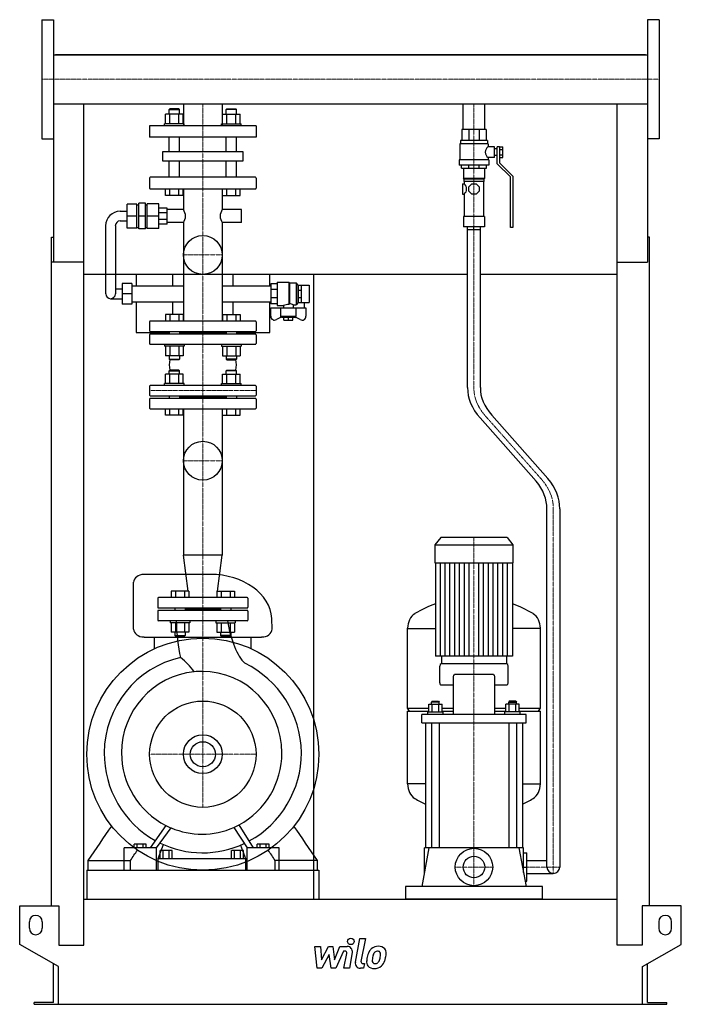
# Model space of a CAD drawing. Extents: x -513 to 513, y 0 to 1528.
import ezdxf

# ---------------------------------------------------------------- set-up
doc = ezdxf.new("R2010")
doc.units = 0
doc.linetypes.add('DASHDOT', pattern=[1, 0.5, -0.25, 0, -0.25])
doc.layers.get('0').update_dxf_attribs({"color": 124})
doc.layers.add('CP_AXIS', color=143, linetype='DASHDOT', lineweight=18)
doc.layers.add('CP_DETAL', color=33, linetype='Continuous')
doc.layers.add('cp_hidde', color=203, linetype='Continuous')

msp = doc.modelspace()

# ---------------------------------------------------------------- linework, layer by layer
at = {"extrusion": (0, 1, 0)}
for p, q in [((-478.5, 1527.5), (-478.5, 1342.5)), ((-478.5, 1527.5), (-460.5, 1527.5)), ((478.5, 1527.5), (460.5, 1527.5)), ((478.5, 1527.5), (478.5, 1342.5)), ((-460.5, 1473), (460.5, 1473)), ((457.5, 1473), (-457.5, 1473)), ((-457.5, 1473), (-457.5, 1473)), ((457.5, 1473), (457.5, 1473)), ((-460.5, 1397), (-460.5, 1151.4)), ((-460.5, 1397), (460.5, 1397)), ((-259.1, 1397), (-259.1, 1363)), ((-198.9, 1397), (-198.9, 1363)), ((174.6, 1357), (174.6, 1397)), ((208.3, 1357), (208.3, 1397)), ((460.5, 1397), (460.5, 1151.4)), ((-287.1, 1366), (-287.1, 1380.8)), ((-280.2, 1389), (-281.2, 1388)), ((-281.2, 1388), (-265.2, 1388)), ((-281.2, 1380.8), (-281.2, 1388)), ((-266.2, 1389), (-280.2, 1389)), ((-280.1, 1366), (-280.1, 1380.8)), ((-266.3, 1366), (-266.3, 1380.8)), ((-266.2, 1389), (-265.2, 1388)), ((-265.2, 1380.8), (-265.2, 1388)), ((-259.3, 1366), (-259.3, 1380.8)), ((-198.7, 1366), (-198.7, 1380.8)), ((-191.8, 1389), (-192.8, 1388)), ((-176.8, 1388), (-192.8, 1388)), ((-192.8, 1380.8), (-192.8, 1388)), ((-191.8, 1389), (-177.8, 1389)), ((-191.7, 1366), (-191.7, 1380.8)), ((-177.9, 1366), (-177.9, 1380.8)), ((-177.8, 1389), (-176.8, 1388)), ((-176.8, 1380.8), (-176.8, 1388)), ((-170.9, 1366), (-170.9, 1380.8)), ((-146.5, 1363), (-311.5, 1363)), ((-311.5, 1363), (-311.5, 1345)), ((-258.2, 1366), (-288.2, 1366)), ((-288.2, 1363), (-288.2, 1366)), ((-258.2, 1363), (-258.2, 1366)), ((-199.8, 1366), (-169.8, 1366)), ((-199.8, 1363), (-199.8, 1366)), ((-169.8, 1363), (-169.8, 1366)), ((-146.5, 1363), (-146.5, 1345)), ((-146.5, 1345), (-311.5, 1345)), ((-281.2, 1323), (-281.2, 1345)), ((-265.2, 1323), (-265.2, 1345)), ((-192.8, 1323), (-192.8, 1345)), ((-176.8, 1323), (-176.8, 1345)), ((210.5, 1357), (172.5, 1357)), ((172.5, 1357), (172.5, 1340)), ((183.6, 1357), (183.6, 1340)), ((199.4, 1357), (199.4, 1340)), ((210.5, 1357), (210.5, 1340)), ((-478.5, 1342.5), (-460.5, 1342.5)), ((213.5, 1335), (169.5, 1335)), ((169.5, 1335), (169.5, 1310)), ((212.5, 1340), (170.5, 1340)), ((170.5, 1340), (170.5, 1335)), ((212.5, 1340), (212.5, 1335)), ((213.5, 1335), (213.5, 1330.5)), ((223.5, 1330.5), (213.5, 1330.5)), ((223.5, 1313.5), (223.5, 1330.5)), ((227.5, 1304), (227.5, 1330)), ((231, 1330), (227.5, 1330)), ((231, 1330), (236, 1330)), ((231, 1330), (231, 1305.4)), ((236, 1313.9), (236, 1330)), ((478.5, 1342.5), (460.5, 1342.5)), ((-291, 1323), (-167, 1323)), ((-291, 1307.8), (-291, 1323)), ((-167, 1323), (-167, 1307.8)), ((227.5, 1327), (223.5, 1327)), ((227.5, 1317), (223.5, 1317)), ((231, 1326), (236, 1326)), ((231, 1317.9), (236, 1317.9)), ((231, 1313.9), (236, 1313.9)), ((-167, 1307.8), (-291, 1307.8)), ((-281.2, 1283), (-281.2, 1307.8)), ((-265.2, 1283), (-265.2, 1307.8)), ((-192.8, 1283), (-192.8, 1307.8)), ((-176.8, 1283), (-176.8, 1307.8)), ((214.5, 1310), (168.5, 1310)), ((168.5, 1310), (168.5, 1302)), ((214.5, 1302), (168.5, 1302)), ((172, 1297), (172, 1302)), ((183.4, 1297), (183.4, 1302)), ((199.6, 1297), (199.6, 1302)), ((211, 1297), (211, 1302)), ((213.5, 1313.5), (213.5, 1310)), ((223.5, 1313.5), (213.5, 1313.5)), ((214.5, 1310), (214.5, 1302)), ((248, 1283.5), (227.5, 1304)), ((231, 1305.4), (251.5, 1284.9)), ((172, 1297), (211, 1297)), ((175, 1297), (175, 1281)), ((208, 1297), (208, 1281)), ((248, 1204.9), (248, 1283.5)), ((251.5, 1284.9), (251.5, 1204.9)), ((-311.5, 1281.9), (-311.5, 1266.1)), ((-147.5, 1283), (-310.5, 1283)), ((-146.5, 1281.9), (-146.5, 1266.1)), ((173.8, 1273), (173.8, 1257)), ((173.8, 1273), (176.5, 1273)), ((208, 1281), (175, 1281)), ((176, 1280), (175, 1281)), ((207, 1280), (176, 1280)), ((176, 1280), (176, 1276.5)), ((207, 1276.5), (176, 1276.5)), ((176.5, 1276.5), (176.5, 1273)), ((183.5, 1268.3), (188.2, 1273)), ((183.5, 1261.6), (183.5, 1268.3)), ((188.2, 1273), (194.8, 1273)), ((194.8, 1273), (199.5, 1268.3)), ((199.5, 1268.3), (199.5, 1261.6)), ((206.5, 1276.5), (206.5, 1222)), ((207, 1280), (208, 1281)), ((207, 1280), (207, 1276.5)), ((-310.5, 1265), (-147.5, 1265)), ((-287.1, 1255), (-287.1, 1265)), ((-259.3, 1255), (-287.1, 1255)), ((-280.1, 1255), (-280.1, 1265)), ((-266.3, 1255), (-266.3, 1265)), ((-259.3, 1255), (-259.3, 1265)), ((-259.1, 1265), (-259.1, 1232.8)), ((-198.9, 1265), (-198.9, 1232.8)), ((-198.7, 1255), (-198.7, 1265)), ((-198.7, 1255), (-170.9, 1255)), ((-191.7, 1255), (-191.7, 1265)), ((-177.9, 1255), (-177.9, 1265)), ((-170.9, 1255), (-170.9, 1265)), ((173.8, 1257), (176.5, 1257)), ((176.5, 1257), (176.5, 1222)), ((188.2, 1257), (183.5, 1261.6)), ((194.8, 1257), (188.2, 1257)), ((199.5, 1261.6), (194.8, 1257)), ((-331.2, 1241.2), (-346.2, 1241.2)), ((-346.2, 1204.3), (-346.2, 1241.2)), ((-331.2, 1204.3), (-331.2, 1241.2)), ((-331.2, 1240.3), (-328.1, 1240.3)), ((-318.1, 1242.8), (-328.1, 1242.8)), ((-328.1, 1202.8), (-328.1, 1242.8)), ((-318.1, 1202.8), (-318.1, 1242.8)), ((-318.1, 1240.3), (-315.2, 1240.3)), ((-315.2, 1203.8), (-315.2, 1241.8)), ((-297.1, 1241.8), (-315.2, 1241.8)), ((-297.1, 1203.8), (-297.1, 1241.8)), ((-357.2, 1230.3), (-346.2, 1230.3)), ((-331.2, 1222.8), (-346.2, 1222.8)), ((-318.1, 1222.8), (-328.1, 1222.8)), ((-297.1, 1222.8), (-315.2, 1222.8)), ((-284.2, 1235.3), (-297.1, 1235.3)), ((-284.2, 1227.9), (-297.1, 1227.9)), ((-284.2, 1210.3), (-284.2, 1235.3)), ((-259.1, 1232.8), (-284.2, 1232.8)), ((-168.9, 1232.8), (-198.9, 1232.8)), ((-168.9, 1212.8), (-168.9, 1232.8)), ((-379.6, 1102.2), (-379.6, 1207.8)), ((-364.6, 1207.8), (-364.6, 1102.2)), ((-357.2, 1215.3), (-346.2, 1215.3)), ((-284.2, 1217.6), (-297.1, 1217.6)), ((-284.2, 1210.3), (-297.1, 1210.3)), ((-259.1, 1212.8), (-284.2, 1212.8)), ((-259.1, 1212.8), (-259.1, 1060)), ((-198.9, 1212.8), (-198.9, 1060)), ((-168.9, 1212.8), (-198.9, 1212.8)), ((208, 1222), (175, 1222)), ((175, 1222), (175, 1206)), ((208, 1222), (208, 1206)), ((-331.2, 1204.3), (-346.2, 1204.3)), ((-331.2, 1205.3), (-328.1, 1205.3)), ((-318.1, 1202.8), (-328.1, 1202.8)), ((-318.1, 1205.3), (-315.2, 1205.3)), ((-297.1, 1203.8), (-315.2, 1203.8)), ((208, 1206), (175, 1206)), ((181.5, 956.7), (181.5, 1206)), ((201.5, 956.7), (201.5, 1206)), ((251.5, 1204.9), (248, 1204.9)), ((-463.5, 153), (-463.5, 1190)), ((-463.5, 1190), (-460.5, 1190)), ((463.5, 1190), (460.5, 1190)), ((463.5, 153), (463.5, 1190)), ((-413.5, 1151.4), (-463.5, 1151.4)), ((-413.5, 92), (-413.5, 1151.4)), ((413.5, 1151.4), (460.5, 1151.4)), ((413.5, 92), (413.5, 1151.4)), ((181.5, 1132), (-413.5, 1132)), ((-332.5, 1132), (-332.5, 1114.7)), ((-275.5, 1114.7), (-275.5, 1132)), ((-182.5, 1132), (-182.5, 1114.7)), ((-125.2, 1114.7), (-125.2, 1132)), ((-57.5, 1132), (-57.5, 163)), ((413.5, 1132), (201.5, 1132)), ((-354, 1118.2), (-354, 1086.2)), ((-339, 1118.2), (-354, 1118.2)), ((-339, 1118.2), (-339, 1086.2)), ((-113.6, 1117.8), (-123.7, 1117.8)), ((-123.7, 1117.8), (-123.7, 1086.8)), ((-113.6, 1120.3), (-113.6, 1084.3)), ((-113.6, 1120.3), (-95.4, 1120.3)), ((-95.4, 1120.3), (-95.4, 1085.9)), ((-94.6, 1119.3), (-95.4, 1120.3)), ((-94.6, 1119.3), (-94.6, 1086.9)), ((-94.6, 1119.3), (-84.4, 1119.3)), ((-84.4, 1119.3), (-84.4, 1085.3)), ((-81.4, 1115.7), (-84.4, 1119.3)), ((-81.4, 1115.7), (-81.4, 1088.8)), ((-81.4, 1115.7), (-81.2, 1115.7)), ((-81.2, 1115.7), (-76.1, 1115.7)), ((-81.2, 1088.8), (-81.2, 1115.7)), ((-76.1, 1088.8), (-76.1, 1115.7)), ((-76.1, 1115.7), (-64, 1115.7)), ((-64, 1115.7), (-64, 1088.8)), ((-354, 1109.7), (-364.6, 1109.7)), ((-339, 1102.2), (-354, 1102.2)), ((-339, 1114.7), (-259.1, 1114.7)), ((-198.9, 1114.7), (-123.7, 1114.7)), ((-113.6, 1108.7), (-123.7, 1108.7)), ((-81.2, 1107.8), (-76.1, 1107.8)), ((-372.1, 1094.7), (-354, 1094.7)), ((-339, 1086.2), (-354, 1086.2)), ((-339, 1089.7), (-259.1, 1089.7)), ((-332.5, 1089.7), (-332.5, 1042)), ((-275.5, 1070), (-275.5, 1089.7)), ((-198.9, 1089.7), (-123.7, 1089.7)), ((-182.5, 1089.7), (-182.5, 1070)), ((-125.2, 1042), (-125.2, 1089.7)), ((-113.6, 1095.8), (-123.7, 1095.8)), ((-113.6, 1086.8), (-123.7, 1086.8)), ((-88.8, 1085.3), (-84.4, 1085.3)), ((-88.8, 1085.3), (-88.8, 1080.3)), ((-81.4, 1088.8), (-84.4, 1085.3)), ((-81.4, 1088.8), (-81.2, 1088.8)), ((-81.2, 1096.7), (-76.1, 1096.7)), ((-81.2, 1088.8), (-76.1, 1088.8)), ((-76.1, 1088.8), (-64, 1088.8)), ((-71.6, 1088.8), (-71.6, 1080.3)), ((-123.7, 1067.4), (-123.7, 1080.3)), ((-123.7, 1080.3), (-69.1, 1080.3)), ((-113.6, 1084.3), (-104, 1084.3)), ((-108.3, 1080.3), (-108.3, 1067.2)), ((-104, 1084.3), (-104, 1080.3)), ((-84.5, 1067.2), (-84.5, 1080.3)), ((-69.1, 1080.3), (-69.1, 1067.4)), ((-311.5, 1059), (-311.5, 1044.8)), ((-147.5, 1060), (-310.5, 1060)), ((-146.5, 1059), (-146.5, 1044.8)), ((-107.4, 1066.2), (-114.5, 1062.3)), ((-84.5, 1067.2), (-108.3, 1067.2)), ((-106.5, 1065.3), (-108.3, 1067.2)), ((-86.3, 1065.3), (-106.5, 1065.3)), ((-103.5, 1061.2), (-103.5, 1065.3)), ((-103.5, 1061.2), (-89.3, 1061.2)), ((-96.4, 1061.2), (-96.4, 1065.3)), ((-89.3, 1061.2), (-89.3, 1065.3)), ((-86.3, 1065.3), (-84.5, 1067.2)), ((-78.3, 1062.3), (-85.4, 1066.2)), ((-332.5, 1042), (-281.2, 1042)), ((-311.5, 1038.8), (-311.5, 1025)), ((-310.5, 1043.8), (-147.5, 1043.8)), ((-147.5, 1039.8), (-310.5, 1039.8)), ((-281.2, 1043.8), (-281.2, 1039.8)), ((-265.2, 1043.8), (-265.2, 1039.8)), ((-192.8, 1041.8), (-265.2, 1041.8)), ((-192.8, 1043.8), (-192.8, 1039.8)), ((-176.8, 1043.8), (-176.8, 1039.8)), ((-176.8, 1042), (-125.2, 1042)), ((-146.5, 1038.8), (-146.5, 1025)), ((-310.5, 1024), (-147.5, 1024)), ((-259.3, 1006.2), (-287.1, 1006.2)), ((-198.7, 1006.2), (-170.9, 1006.2)), ((-287.1, 963), (-287.1, 977.8)), ((-280.2, 984), (-281.2, 983)), ((-281.2, 983), (-265.2, 983)), ((-281.2, 977.8), (-281.2, 983)), ((-266.2, 984), (-280.2, 984)), ((-280.1, 963), (-280.1, 977.8)), ((-266.3, 963), (-266.3, 977.8)), ((-266.2, 984), (-265.2, 983)), ((-265.2, 977.8), (-265.2, 983)), ((-259.3, 963), (-259.3, 977.8)), ((-198.7, 963), (-198.7, 977.8)), ((-191.8, 984), (-192.8, 983)), ((-176.8, 983), (-192.8, 983)), ((-192.8, 977.8), (-192.8, 983)), ((-191.8, 984), (-177.8, 984)), ((-191.7, 963), (-191.7, 977.8)), ((-177.9, 963), (-177.9, 977.8)), ((-177.8, 984), (-176.8, 983)), ((-176.8, 977.8), (-176.8, 983)), ((-170.9, 963), (-170.9, 977.8)), ((-258.2, 963), (-288.2, 963)), ((-288.2, 960), (-288.2, 963)), ((-258.2, 960), (-258.2, 963)), ((-199.8, 963), (-169.8, 963)), ((-199.8, 960), (-199.8, 963)), ((-169.8, 960), (-169.8, 963)), ((-311.5, 959), (-311.5, 945)), ((-147.5, 960), (-310.5, 960)), ((-146.5, 959), (-146.5, 945)), ((-311.5, 939), (-311.5, 925)), ((-310.5, 944), (-147.5, 944)), ((-147.5, 940), (-310.5, 940)), ((-281.2, 944), (-281.2, 940)), ((-265.2, 944), (-265.2, 940)), ((-192.8, 942), (-265.2, 942)), ((-192.8, 944), (-192.8, 940)), ((-176.8, 944), (-176.8, 940)), ((-146.5, 939), (-146.5, 925)), ((-310.5, 924), (-147.5, 924)), ((-287.1, 914), (-287.1, 924)), ((-280.1, 914), (-280.1, 924)), ((-266.3, 914), (-266.3, 924)), ((-259.3, 914), (-259.3, 924)), ((-259.1, 924), (-259.1, 696.8)), ((-198.9, 924), (-198.9, 696.8)), ((-198.7, 914), (-198.7, 924)), ((-191.7, 914), (-191.7, 924)), ((-177.9, 914), (-177.9, 924)), ((-170.9, 914), (-170.9, 924)), ((-259.3, 914), (-287.1, 914)), ((-198.7, 914), (-170.9, 914)), ((287.9, 811.5), (201, 909.6)), ((306.2, 815.7), (219.1, 914)), ((304.5, 213), (304.5, 768.8)), ((324.5, 768.8), (324.5, 213)), ((140.1, 724), (131, 712.9)), ((242.9, 724), (140.1, 724)), ((242.9, 724), (252, 712.9)), ((131, 712.9), (252, 712.9)), ((131, 712.9), (131, 684.8)), ((252, 712.9), (252, 684.8)), ((-198.9, 696.8), (-259.1, 696.8)), ((-251.6, 641), (-259.1, 696.8)), ((-206.4, 641), (-198.9, 696.8)), ((131, 684.8), (252, 684.8)), ((132, 684.8), (132, 540.2)), ((251, 684.8), (251, 540.2)), ((-216.9, 667), (-320.2, 667)), ((-299, 630), (-299, 616)), ((-160, 631), (-298, 631)), ((-159, 630), (-159, 616)), ((-298, 615), (-160, 615)), ((-272.4, 615), (-272.4, 611)), ((-256.4, 615), (-256.4, 611)), ((-201.6, 613), (-256.4, 613)), ((-201.6, 615), (-201.6, 611)), ((-185.6, 615), (-185.6, 611)), ((-299, 610), (-299, 596)), ((-160, 611), (-298, 611)), ((-159, 610), (-159, 596)), ((-160, 595), (-298, 595)), ((88.5, 459.4), (88.5, 583.4)), ((88.5, 583.1), (132, 583.1)), ((294.5, 583.1), (251, 583.1)), ((294.5, 459.4), (294.5, 583.4)), ((-320.2, 569.8), (-137.8, 569.8)), ((-304.1, 551.6), (-304.1, 569.8)), ((-250.5, 577.2), (-278.2, 577.2)), ((-207.5, 577.2), (-179.8, 577.2)), ((-153.9, 551.6), (-153.9, 569.8)), ((141, 540.2), (141, 528)), ((242, 540.2), (242, 528)), ((138.5, 498.6), (138.5, 524.8)), ((242.5, 528), (140.5, 528)), ((244.5, 498.6), (244.5, 524.8)), ((159.1, 508.2), (159.1, 449.6)), ((221.9, 511.4), (161.1, 511.4)), ((223.9, 449.6), (223.9, 508.2)), ((140.5, 495.4), (159.1, 495.4)), ((223.9, 495.4), (242.5, 495.4)), ((88.5, 459.4), (121.4, 459.4)), ((91.5, 454.7), (88.5, 459.4)), ((121.4, 453.6), (121.4, 465.5)), ((121.4, 465.5), (142.1, 465.5)), ((126.7, 470.3), (125.7, 468.7)), ((137.7, 468.7), (125.7, 468.7)), ((125.7, 465.5), (125.7, 468.7)), ((126.6, 453.6), (126.6, 465.5)), ((126.7, 470.3), (136.7, 470.3)), ((136.7, 470.3), (137.7, 468.7)), ((136.9, 453.6), (136.9, 465.5)), ((137.7, 465.5), (137.7, 468.7)), ((142.1, 453.6), (142.1, 465.5)), ((142.1, 459.4), (159.1, 459.4)), ((223.9, 459.4), (240.9, 459.4)), ((240.9, 453.6), (240.9, 465.5)), ((261.6, 465.5), (240.9, 465.5)), ((246.3, 470.3), (245.3, 468.7)), ((245.3, 468.7), (257.3, 468.7)), ((245.3, 465.5), (245.3, 468.7)), ((246.1, 453.6), (246.1, 465.5)), ((256.3, 470.3), (246.3, 470.3)), ((256.3, 470.3), (257.3, 468.7)), ((256.4, 453.6), (256.4, 465.5)), ((257.3, 465.5), (257.3, 468.7)), ((261.6, 453.6), (261.6, 465.5)), ((261.6, 459.4), (294.5, 459.4)), ((291.5, 454.7), (294.5, 459.4)), ((88.5, 454.7), (121.4, 454.7)), ((88.5, 341.8), (88.5, 454.7)), ((110.5, 436.8), (110.5, 449.6)), ((272.5, 449.6), (110.5, 449.6)), ((119.7, 453.6), (143.7, 453.6)), ((119.7, 449.6), (119.7, 453.6)), ((142.1, 454.7), (159.1, 454.7)), ((143.7, 449.6), (143.7, 453.6)), ((223.9, 454.7), (240.9, 454.7)), ((263.3, 453.6), (239.3, 453.6)), ((239.3, 449.6), (239.3, 453.6)), ((261.6, 454.7), (294.5, 454.7)), ((263.3, 449.6), (263.3, 453.6)), ((272.5, 436.8), (272.5, 449.6)), ((294.5, 341.8), (294.5, 454.7)), ((110.5, 436.8), (272.5, 436.8)), ((116.5, 436.8), (116.5, 243)), ((125.7, 436.8), (125.7, 243)), ((137.7, 436.8), (137.7, 243)), ((245.3, 436.8), (245.3, 243)), ((257.3, 436.8), (257.3, 243)), ((266.5, 436.8), (266.5, 243)), ((116.5, 342.1), (88.5, 342.1)), ((266.5, 342.1), (294.5, 342.1)), ((-171.3, 276.2), (-171.3, 276.2)), ((-169.4, 273.2), (-169.4, 273.2)), ((-335.3, 242.6), (-335.3, 248.5)), ((-316.7, 248.5), (-335.3, 248.5)), ((-330.7, 242.6), (-330.7, 248.5)), ((-321.4, 242.6), (-321.4, 248.5)), ((-316.7, 242.6), (-316.7, 248.5)), ((-298.3, 226), (-290.2, 247.8)), ((-170.4, 247), (-162.9, 226)), ((-144.6, 242.6), (-144.6, 248.5)), ((-126.1, 248.5), (-144.6, 248.5)), ((-140, 242.6), (-140, 248.5)), ((-130.8, 242.6), (-130.8, 248.5)), ((-126.1, 242.6), (-126.1, 248.5)), ((-351.2, 208), (-351.2, 242.6)), ((-300.8, 242.6), (-351.2, 242.6)), ((-300.8, 208), (-300.8, 242.6)), ((-295, 226), (-295, 238.4)), ((-276.4, 238.4), (-295, 238.4)), ((-290.4, 226), (-290.4, 238.4)), ((-281.1, 226), (-281.1, 238.4)), ((-276.4, 226), (-276.4, 238.4)), ((-184.6, 226), (-184.6, 238.4)), ((-166.1, 238.4), (-184.6, 238.4)), ((-180, 226), (-180, 238.4)), ((-170.7, 226), (-170.7, 238.4)), ((-166.1, 226), (-166.1, 238.4)), ((-160.4, 208), (-160.4, 242.6)), ((-110.4, 242.6), (-160.4, 242.6)), ((-110.4, 208), (-110.4, 242.6)), ((121.7, 243), (110.5, 183)), ((268.5, 243), (114.5, 243)), ((114.5, 204.3), (114.5, 243)), ((261.3, 243), (272.5, 183)), ((268.5, 204.3), (268.5, 243)), ((268.5, 235), (273.5, 235)), ((273.5, 191), (273.5, 235)), ((-406.6, 208), (-406.6, 223.3)), ((-341.2, 208), (-341.2, 223.3)), ((-298.3, 208), (-298.3, 226)), ((-298.3, 226), (-162.9, 226)), ((-162.9, 226), (-162.9, 208)), ((-116.8, 208), (-116.8, 223.3)), ((-51.4, 208), (-51.4, 223.3)), ((273.5, 223), (304.5, 223)), ((-409, 208), (-409, 163)), ((-409, 208), (-49, 208)), ((-409, 208), (-409, 208)), ((-49, 208), (-49, 163)), ((-49, 208), (-49, 208)), ((268.5, 213), (273.5, 213)), ((273.5, 203), (314.5, 203)), ((271, 191), (273.5, 191)), ((85.5, 183), (85.5, 163)), ((297.5, 183), (85.5, 183)), ((297.5, 163), (297.5, 183)), ((-513, 93), (-513, 153)), ((-513, 153), (-452.5, 153)), ((-452.5, 153), (-452.5, 92)), ((-413.5, 163), (413.5, 163)), ((452.5, 153), (452.5, 92)), ((513, 153), (452.5, 153)), ((513, 93), (513, 153)), ((-498, 118), (-498, 128)), ((-478, 128), (-478, 118)), ((478, 128), (478, 118)), ((498, 118), (498, 128)), ((-453, 58.4), (-513, 93)), ((-452.5, 92), (-413.5, 92)), ((452.5, 92), (413.5, 92)), ((453, 58.4), (513, 93)), ((-460.5, 3), (-460.5, 62.7)), ((460.5, 3), (460.5, 62.7)), ((-453, 0), (-453, 58.4)), ((453, 0), (453, 58.4)), ((-490.5, 0), (-490.5, 3)), ((-460.5, 3), (-490.5, 3)), ((453, 0), (490.5, 0)), ((460.5, 3), (490.5, 3)), ((490.5, 0), (490.5, 3))]:
    msp.add_line(p, q, dxfattribs=at)
for p, q in [((-460.5, 1527.5), (-460.5, 1342.5)), ((460.5, 1527.5), (460.5, 1342.5)), ((-413.5, 1473), (-413.5, 1473)), ((413.5, 1473), (413.5, 1473)), ((-413.5, 1151.4), (-413.5, 1397)), ((413.5, 1151.4), (413.5, 1397)), ((181.5, 1202), (201.5, 1202)), ((191.5, 1202), (191.5, 1206)), ((-95.4, 1085.9), (-94.6, 1086.9)), ((-336.4, 582.1), (-336.4, 654.7)), ((-121.6, 582.1), (-121.8, 598.6)), ((251, 540.2), (132, 540.2)), ((-286.5, 277.5), (-310.9, 242.6)), ((-150.4, 242.6), (-172.7, 278.5)), ((-300.8, 242.6), (-278, 273.6)), ((-181, 274.4), (-160.4, 242.6)), ((-406.6, 223.3), (-341.2, 223.3)), ((-51.4, 223.3), (-116.8, 223.3)), ((-409, 208), (-49, 208)), ((-351.2, 208), (-300.8, 208)), ((-298.3, 208), (-162.9, 208)), ((-160.4, 208), (-110.4, 208)), ((297.5, 163), (85.5, 163)), ((-490.5, 0), (453, 0))]:
    msp.add_line(p, q)
at = {"extrusion": (0, -1, 0)}
for p, q in [((-259.3, 1380.8), (-287.1, 1380.8)), ((-198.7, 1380.8), (-170.9, 1380.8)), ((-287.1, 1070), (-287.1, 1060)), ((-259.3, 1070), (-287.1, 1070)), ((-280.1, 1070), (-280.1, 1060)), ((-266.3, 1070), (-266.3, 1060)), ((-259.3, 1070), (-259.3, 1060)), ((-198.7, 1070), (-198.7, 1060)), ((-198.7, 1070), (-170.9, 1070)), ((-191.7, 1070), (-191.7, 1060)), ((-177.9, 1070), (-177.9, 1060)), ((-170.9, 1070), (-170.9, 1060)), ((-288.2, 1024), (-288.2, 1021)), ((-258.2, 1024), (-258.2, 1021)), ((-199.8, 1024), (-199.8, 1021)), ((-169.8, 1024), (-169.8, 1021)), ((-258.2, 1021), (-288.2, 1021)), ((-287.1, 1021), (-287.1, 1006.2)), ((-280.1, 1021), (-280.1, 1006.2)), ((-266.3, 1021), (-266.3, 1006.2)), ((-259.3, 1021), (-259.3, 1006.2)), ((-199.8, 1021), (-169.8, 1021)), ((-198.7, 1021), (-198.7, 1006.2)), ((-191.7, 1021), (-191.7, 1006.2)), ((-177.9, 1021), (-177.9, 1006.2)), ((-170.9, 1021), (-170.9, 1006.2)), ((-281.2, 1006.2), (-281.2, 1001)), ((-281.2, 1001), (-265.2, 1001)), ((-280.2, 1000), (-281.2, 1001)), ((-266.2, 1000), (-280.2, 1000)), ((-266.2, 1000), (-265.2, 1001)), ((-265.2, 1006.2), (-265.2, 1001)), ((-192.8, 1006.2), (-192.8, 1001)), ((-176.8, 1001), (-192.8, 1001)), ((-191.8, 1000), (-192.8, 1001)), ((-191.8, 1000), (-177.8, 1000)), ((-177.8, 1000), (-176.8, 1001)), ((-176.8, 1006.2), (-176.8, 1001)), ((-259.3, 977.8), (-287.1, 977.8)), ((-198.7, 977.8), (-170.9, 977.8)), ((-278.2, 641), (-278.2, 631)), ((-250.5, 641), (-278.2, 641)), ((-271.3, 641), (-271.3, 631)), ((-257.4, 641), (-257.4, 631)), ((-250.5, 641), (-250.5, 631)), ((-207.5, 641), (-207.5, 631)), ((-207.5, 641), (-179.8, 641)), ((-200.6, 641), (-200.6, 631)), ((-186.7, 641), (-186.7, 631)), ((-179.8, 641), (-179.8, 631)), ((-279.4, 595), (-279.4, 592)), ((-249.4, 592), (-279.4, 592)), ((-278.2, 592), (-278.2, 577.2)), ((-271.3, 592), (-271.3, 577.2)), ((-257.4, 592), (-257.4, 577.2)), ((-250.5, 592), (-250.5, 577.2)), ((-249.4, 595), (-249.4, 592)), ((-208.6, 595), (-208.6, 592)), ((-208.6, 592), (-178.6, 592)), ((-207.5, 592), (-207.5, 577.2)), ((-200.6, 592), (-200.6, 577.2)), ((-186.7, 592), (-186.7, 577.2)), ((-179.8, 592), (-179.8, 577.2)), ((-178.6, 595), (-178.6, 592)), ((-272.4, 577.2), (-272.4, 572)), ((-272.4, 572), (-256.4, 572)), ((-271.4, 571), (-272.4, 572)), ((-257.4, 571), (-271.4, 571)), ((-257.4, 571), (-256.4, 572)), ((-256.4, 577.2), (-256.4, 572)), ((-201.6, 577.2), (-201.6, 572)), ((-185.6, 572), (-201.6, 572)), ((-200.6, 571), (-201.6, 572)), ((-200.6, 571), (-186.6, 571)), ((-186.6, 571), (-185.6, 572)), ((-185.6, 577.2), (-185.6, 572))]:
    msp.add_line(p, q, dxfattribs=at)
for centre, radius in [((-229, 1162.5), 30.1), ((-229, 843.3), 30.1), ((-229, 388), 180), ((-229, 388), 82.5), ((-229, 388), 19.4), ((191.5, 213), 29)]:
    msp.add_circle(centre, radius)
for centre, radius, start, end in [((219.4, 1322), 10.4, 124.8293, 180), ((219.4, 1322), 10.4, 180, 235.1707), ((169.5, 1265), 10.6, 360, 48.8379), ((169.5, 1265), 10.6, 311.1621, 360), ((-357.2, 1207.8), 22.5, 90, 180), ((-272.4, 1222.8), 16.6, 0, 37.0164), ((-272.4, 1222.8), 16.6, 322.9836, 0), ((-185.6, 1222.8), 16.6, 142.9836, 180), ((-185.6, 1222.8), 16.6, 180, 217.0164), ((-357.2, 1207.8), 7.5, 90, 180), ((-372.1, 1102.2), 7.5, 180, 270), ((-372.1, 1102.2), 7.5, 270, 360), ((-229, 992), 52, 170.9701, 189.0299), ((-229, 992), 52, 350.9701, 9.0299), ((-310.5, 959), 1, 90, 180), ((-147.5, 959), 1, 0, 90), ((-310.5, 945), 1, 180, 270), ((-310.5, 939), 1, 90, 180), ((-147.5, 945), 1, 270, 0), ((-147.5, 939), 1, 0, 90), ((-310.5, 925), 1, 180, 270), ((-147.5, 925), 1, 270, 0), ((-298, 630), 1, 90, 180), ((-160, 630), 1, 0, 90), ((-298, 616), 1, 180, 270), ((-160, 616), 1, 270, 0), ((-298, 610), 1, 90, 180), ((-298, 596), 1, 180, 270), ((-160, 610), 1, 0, 90), ((-160, 596), 1, 270, 0), ((314.5, 213), 10, 180, 270), ((314.5, 213), 10, 270, 0), ((-488, 128), 10, 0, 180), ((488, 128), 10, 0, 180), ((-488, 118), 10, 180, 0), ((488, 118), 10, 180, 0)]:
    msp.add_arc(centre, radius, start, end)
for centre, major_axis, ratio, start_param, end_param in [((-310.5, 1281.9), (0, 1.13), 0.888889, 0, 1.570796), ((-147.5, 1281.9), (0, 1.13), 0.888889, -1.570796, 0), ((-310.5, 1266.1), (0, 1.12), 0.888889, 1.570796, 3.141593), ((-147.5, 1266.1), (0, 1.12), 0.888889, 3.141593, 4.712389), ((-91, 1039.8), (-46.8, 0), 0.987879, -1.477725, -1.290297), ((-95.6, 1072.7), (-14.4, 0), 0.987879, -2.060461, -1.640799), ((-310.5, 1059), (0, 1.01), 0.986111, 0, 1.570796), ((-147.5, 1059), (0, 1.01), 0.986111, -1.570796, 0), ((-117.7, 1067.4), (-6.07, 0), 0.987879, 0, 2.111848), ((-75.1, 1067.4), (-6.07, 0), 0.987879, 1.029744, 3.141593), ((-310.5, 1044.8), (0, 1.01), 0.986111, 1.570796, 3.141593), ((-310.5, 1038.8), (-1, 0), 0.986301, -1.570796, 0), ((-147.5, 1044.8), (0, 1.01), 0.986111, 3.141593, 4.712389), ((-147.5, 1038.8), (-1, 0), 0.986301, -3.141593, -1.570796), ((-310.5, 1025), (-1, 0), 0.986301, 0, 1.570796), ((-147.5, 1025), (-1, 0), 0.986301, 1.570796, 3.141593), ((390.7, 955.6), (-209.2, 0), 0.521808, -0.010411, 0.435108), ((390.6, 955.6), (-189.2, 0), 0.521808, -0.011551, 0.434657), ((103.3, 769.7), (-201.2, 0), 0.521808, 3.132386, 3.550486), ((103.4, 769.7), (-221.1, 0), 0.521808, 3.133183, 3.551886), ((-320.2, 654.7), (-16.1, 0), 0.761801, -1.570796, 0), ((-216.9, 594.4), (-95.2, 0), 0.761801, -3.084036, -1.570796), ((191.5, 378.6), (0, 253.6), 0.816327, 0.291553, 0.458228), ((191.5, 378.6), (0, 253.6), 0.816327, -0.458228, -0.291553), ((109, 583.4), (0, 25.1), 0.816327, 0.458228, 1.570796), ((274, 583.4), (0, 25.1), 0.816327, -1.570796, -0.458228), ((-320.2, 582.1), (-16.1, 0), 0.761801, 0, 1.570796), ((-241.3, 600.1), (0, 97.5), 0.29701, 1.623229, 2.261267), ((-147.5, 642.5), (0, 121.1), 0.388012, 1.97389, 2.784777), ((-137.8, 582.1), (-16.1, 0), 0.761801, 1.570796, 3.141593), ((-231.2, 389.1), (0, 152.4), 0.989509, 0.216577, 1.563707), ((-324.2, 457.3), (0, 101.3), 0.989509, -0.954854, -0.649522), ((-229, 388), (0, 155.8), 0.981968, -1.556547, -0.439097), ((140.5, 524.8), (0, 3.19), 0.627168, 0, 1.570796), ((242.5, 524.8), (0, 3.19), 0.627168, -1.570796, 0), ((-230.3, 390.2), (0, 126.2), 0.989509, 0.096799, 1.570796), ((-230.3, 390.2), (0, 126.2), 0.989509, 0, 0.096799), ((-230.3, 390.2), (0, 126.2), 0.982048, -1.570796, 0), ((161.1, 508.2), (0, 3.19), 0.627168, 0, 1.570796), ((221.9, 508.2), (0, 3.19), 0.627168, -1.570796, 0), ((140.5, 498.6), (0, 3.19), 0.627168, 1.570796, 3.141593), ((242.5, 498.6), (0, 3.19), 0.627168, 3.141593, 4.712389), ((-227.8, 390), (0, 155.8), 0.989509, 1.569079, 2.632322), ((-230.3, 390.2), (0, 126.2), 0.989509, 1.570796, 2.675325), ((-230.3, 390.2), (0, 126.2), 0.981968, 3.625003, 4.712389), ((-229.5, 391.3), (0, 156.4), 0.981968, 3.633187, 4.70576), ((109, 341.8), (0, 25.1), 0.817183, 1.570796, 2.683365), ((274, 341.8), (0, 25.1), 0.817183, 3.59982, 4.712389), ((191.5, 546.5), (0, 253.3), 0.817183, 2.683365, 2.770838), ((191.5, 546.5), (0, 253.3), 0.817183, 3.512347, 3.59982), ((-230.3, 390.2), (0, 126.2), 0.989509, 2.675325, 2.749656), ((-230.3, 390.2), (0, 126.2), 0.981968, 3.550897, 3.625003), ((-277.1, 276.1), (0, 5.09), 0.989509, 2.647934, 2.64987), ((-230.3, 390.2), (0, 126.2), 0.989509, 2.749656, 3.141593), ((-230.3, 390.2), (0, 126.2), 0.98217, 3.141593, 3.550897), ((-229.2, 389.4), (0, 154.4), 0.989509, 2.694738, 3.134501), ((-229.2, 390.6), (0, 155.6), 0.98212, 3.133907, 3.576349)]:
    msp.add_ellipse(centre, major_axis=major_axis, ratio=ratio, start_param=start_param, end_param=end_param)
for points in [[(-406.6, 223.3), (-394.5, 241.1), (-382.4, 258.8), (-370.3, 276.6)], [(-51.4, 223.3), (-63.5, 241.1), (-75.6, 258.8), (-87.7, 276.6)], [(-341.2, 223.3), (-337.6, 228.6), (-334, 233.9), (-330.4, 239.2)], [(-116.8, 223.3), (-120.4, 228.6), (-124, 233.9), (-127.6, 239.2)]]:
    msp.add_open_spline(points, degree=3)
at = {"layer": 'CP_AXIS'}
for p, q in [((-478.5, 1435), (478.5, 1435)), ((-229, 1363), (-229, 1397)), ((191.5, 1397), (191.5, 956.7)), ((-229, 1363), (-229, 595)), ((-259.1, 1162.5), (-198.9, 1162.5)), ((-311.5, 952), (-146.5, 952)), ((210, 911.8), (297, 813.6)), ((-259.1, 843.3), (-198.9, 843.3)), ((314.5, 203), (314.5, 768.8)), ((191.5, 242), (191.5, 724)), ((-229, 595), (-229, 305.5)), ((-311.5, 388), (-146.5, 388)), ((191.5, 184), (191.5, 242)), ((162.5, 213), (220.5, 213)), ((273.5, 213), (324.5, 213))]:
    msp.add_line(p, q, dxfattribs=at)
for centre, major_axis, start_param, end_param in [((390.6, 955.6), (-199.2, 0), -0.01657, 0.444908), ((103.4, 769.7), (-211.1, 0), 3.132785, 3.598098)]:
    msp.add_ellipse(centre, major_axis=major_axis, ratio=0.521808, start_param=start_param, end_param=end_param, dxfattribs=at)
at = {"layer": 'CP_DETAL'}
for p, q in [((139.4, 540.2), (139.4, 684.8)), ((146.9, 540.2), (146.9, 684.8)), ((154.3, 540.2), (154.3, 684.8)), ((161.8, 540.2), (161.8, 684.8)), ((169.2, 540.2), (169.2, 684.8)), ((176.6, 540.2), (176.6, 684.8)), ((184.1, 540.2), (184.1, 684.8)), ((198.9, 540.2), (198.9, 684.8)), ((206.4, 540.2), (206.4, 684.8)), ((213.8, 540.2), (213.8, 684.8)), ((221.2, 540.2), (221.2, 684.8)), ((228.7, 540.2), (228.7, 684.8)), ((236.1, 540.2), (236.1, 684.8)), ((243.6, 540.2), (243.6, 684.8)), ((7.6, 65.5), (14.7, 102.1)), ((14.7, 102.1), (23.1, 102.1)), ((23.1, 102.1), (16.2, 66.6)), ((-55.2, 89.7), (-46.5, 89.7)), ((-51.7, 55.9), (-55.2, 89.7)), ((-46.5, 89.7), (-45.1, 68.8)), ((-45.1, 68.8), (-34.2, 89.7)), ((-33.1, 77.1), (-44.3, 55.9)), ((-34.2, 89.7), (-27.6, 89.7)), ((-30.2, 55.9), (-33.1, 77.1)), ((-27.6, 89.7), (-24.8, 68.8)), ((-24.8, 68.8), (-16.3, 89.7)), ((-10.7, 82.6), (-22.8, 55.9)), ((-16.3, 89.7), (-5, 89.7)), ((-8.7, 82.6), (-10.7, 82.6)), ((-10.2, 55.9), (-5.8, 79)), ((2.8, 80.2), (-1.8, 55.9)), ((19.2, 63.1), (21.8, 63.1)), ((21.8, 63.1), (20.4, 55.9)), ((-44.3, 55.9), (-51.7, 55.9)), ((-22.8, 55.9), (-30.2, 55.9)), ((-1.8, 55.9), (-10.2, 55.9)), ((20.4, 55.9), (15.4, 55.9))]:
    msp.add_line(p, q, dxfattribs=at)
msp.add_circle((0.6, 97.6), 5, dxfattribs=at)
for centre, radius, start, end in [((-8.7, 79.6), 3, 349.1282, 90.0361), ((-5, 81.7), 8, 349.1463, 90.1097), ((55.1, 68.3), 29.6, 153.1115, 171.0742), ((42.5, 74), 15.7, 130.4936, 150.8647), ((43.3, 73.3), 16.8, 89.3287, 131.1984), ((43.9, 74.3), 9.07, 132.3225, 168.5446), ((41.9, 76.3), 6.2, 88.6944, 130.5967), ((42.1, 76.8), 5.66, 69.364, 91.2833), ((44.2, 78.5), 11.6, 39.8625, 93.7877), ((42.8, 78.7), 3.72, 38.8919, 68.6227), ((41.6, 78.1), 5.04, 358.4755, 35.933), ((14.5, 78.8), 32.1, 349.3761, 358.4794), ((45, 79.8), 10.2, 357.2175, 36.9176), ((21.3, 80), 34, 347.7846, 358.7587), ((15.4, 63.9), 8, 169.0042, 270), ((19.2, 66.1), 3, 169.0041, 270), ((65.1, 64.7), 40.1, 168.3333, 176.5259), ((35.5, 66), 10.5, 173.443, 216.7902), ((62.7, 66.7), 29.1, 167.8511, 176.8316), ((38.9, 67.7), 5.28, 173.0647, 215.6723), ((79.3, 64.2), 45.9, 165.0104, 169.1866), ((37.9, 67.4), 4.25, 220.254, 274.7357), ((37.2, 78), 14.9, 274.1845, 282.2301), ((38.5, 69.3), 6.2, 287.2372, 310.2783), ((37.5, 70.4), 7.61, 311.1381, 334.8162), ((21.1, 77.2), 25.4, 336.5302, 350.0633), ((37.1, 72.3), 16.7, 311.0023, 344.0583), ((5.7, 82.2), 49.6, 343.0634, 349.1605), ((35.9, 66.8), 11.3, 219.1176, 274.2411), ((36.9, 72.7), 17.2, 269.6738, 310.639)]:
    msp.add_arc(centre, radius, start, end, dxfattribs=at)
at = {"layer": 'cp_hidde'}
for centre, radius in [((-229, 388), 30.1), ((191.5, 213), 16.8)]:
    msp.add_circle(centre, radius, dxfattribs=at)

doc.saveas('drawing.dxf')
